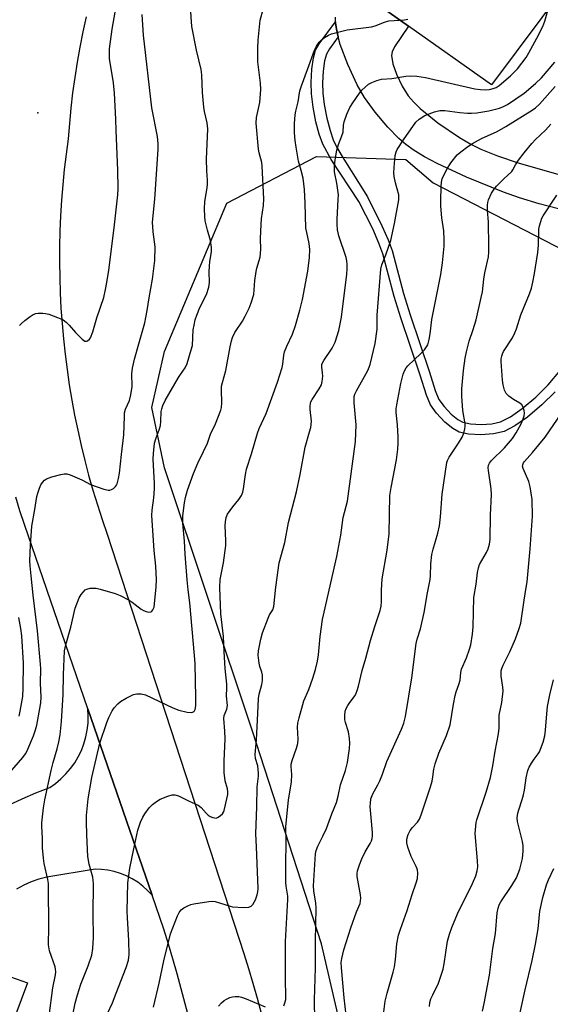
# Model space of a CAD drawing. Units: inches. Extents: x 1225770 to 1231770, y 553454 to 557455.
# Drawn here: x 1228633 to 1228800, y 555449 to 555759 of the extents above; entities that cross this region are included whole.
import ezdxf

# ---------------------------------------------------------------- set-up
doc = ezdxf.new("R2010")
doc.units = ezdxf.units.IN
doc.header["$MEASUREMENT"] = 0
for name, color, linetype in [('ELEV-Spot Elevation', 7, 'Continuous'), ('NTRL-Trees', 3, 'Continuous'), ('TRANS-Non Street Sidewalk', 7, 'Continuous'), ('TRANS-Parking Lot', 4, 'Continuous'), ('TRANS-Road', 130, 'Continuous'), ('TRANS-Street Sidewalk', 7, 'Continuous'), ('Undefined', 1, 'Continuous')]:
    doc.layers.add(name, color=color, linetype=linetype)

msp = doc.modelspace()

# ---------------------------------------------------------------- linework, layer by layer
at = {"layer": 'ELEV-Spot Elevation'}
msp.add_point((1228639.02, 555729.79, 437.48), dxfattribs=at)
at = {"layer": 'NTRL-Trees'}
msp.add_lwpolyline([(1228747.6, 555385.05), (1228728.33, 555467.9), (1228706.6, 555534.86), (1228678.99, 555617.94), (1228674.99, 555636.97), (1228678.91, 555654.62), (1228698.57, 555701.31), (1228726.83, 555716.05), (1228754.91, 555715.08), (1228763.5, 555707.72), (1228865.73, 555654.9)], dxfattribs=at)
at = {"layer": 'TRANS-Non Street Sidewalk'}
msp.add_lwpolyline([(1228801.9, 555641.92), (1228797.76, 555637.8), (1228793.22, 555633.94), (1228789.21, 555631.13), (1228785.85, 555629.42), (1228782.58, 555628.66), (1228778.59, 555628.37), (1228774.64, 555628.57), (1228771.7, 555629.21), (1228769.71, 555630.31), (1228767.22, 555632.36), (1228764.61, 555635.15), (1228762.7, 555637.75), (1228761.39, 555640.79), (1228759.48, 555647.13), (1228753.37, 555665.23), (1228751.28, 555671.98), (1228747.74, 555685.38), (1228746.48, 555688.79), (1228744.52, 555693.31), (1228740.15, 555701.9), (1228731.47, 555715.08), (1228728.76, 555719.98), (1228727.63, 555723.14), (1228726.63, 555726.98), (1228725.72, 555731.65), (1228725.19, 555735.77), (1228725.1, 555739.39), (1228725.34, 555743.57), (1228725.82, 555747.14), (1228726.45, 555749.56), (1228727.64, 555751.61), (1228732.77, 555758.47), (1228732.77, 555758.2), (1228733.05, 555756.16), (1228733.67, 555753.74), (1228730.91, 555750.05), (1228729.91, 555748.31), (1228729.34, 555746.18), (1228728.92, 555743.01), (1228728.7, 555739.26), (1228728.78, 555736), (1228729.23, 555732.48), (1228730.07, 555728.13), (1228731.08, 555724.24), (1228732.09, 555721.31), (1228733.15, 555719.12), (1228734.89, 555716.05), (1228742.86, 555703.32), (1228747.53, 555694.03), (1228749.35, 555689.84), (1228750.62, 555686.42), (1228754.21, 555672.84), (1228756.29, 555666.13), (1228762.37, 555648.1), (1228764.12, 555642.27), (1228765.35, 555639.45), (1228766.99, 555637.23), (1228769.23, 555634.85), (1228771.29, 555633.16), (1228772.9, 555632.28), (1228775.32, 555631.75), (1228778.65, 555631.58), (1228782.02, 555631.83), (1228784.78, 555632.45), (1228787.87, 555633.99), (1228791.57, 555636.57), (1228795.83, 555640.19), (1228799.74, 555644.11), (1228803.65, 555648.72)], dxfattribs=at)
at = {"layer": 'TRANS-Parking Lot'}
for points in [[(1228821.41, 555791.61), (1228781.87, 555738.62), (1228755.79, 555757.16), (1228735.38, 555771.66)], [(1228629.83, 555511.6), (1228634.1, 555513.58), (1228638.42, 555515.42), (1228642.8, 555517.12), (1228644.63, 555518.4), (1228646.34, 555519.83), (1228647.92, 555521.4), (1228649.37, 555523.1), (1228650.67, 555524.91), (1228651.8, 555526.83), (1228652.77, 555528.84), (1228653.57, 555530.92), (1228654.19, 555533.07), (1228654.63, 555535.25), (1228654.88, 555537.47), (1228654.94, 555539.7), (1228654.81, 555541.92), (1228675.03, 555483.2), (1228673.64, 555484.68), (1228672.13, 555486.05), (1228670.51, 555487.27), (1228668.78, 555488.35), (1228666.97, 555489.28), (1228665.08, 555490.04), (1228663.13, 555490.65), (1228661.14, 555491.07), (1228659.12, 555491.33), (1228657.09, 555491.41), (1228641.92, 555488.92), (1228639.42, 555488.28), (1228636.97, 555487.44), (1228634.61, 555486.39), (1228632.34, 555485.14)], [(1228617.89, 555461.83), (1228635.83, 555455.54), (1228580.98, 555308.69)]]:
    msp.add_lwpolyline(points, dxfattribs=at)
at = {"layer": 'TRANS-Road'}
for points in [[(1228654.23, 555760.1), (1228653.2, 555755.34), (1228652.26, 555750.57), (1228651.42, 555745.77), (1228650.67, 555740.96), (1228650.02, 555736.14), (1228649.45, 555731.3), (1228648.98, 555726.45), (1228648.61, 555721.6), (1228647.95, 555716.78), (1228647.38, 555711.95), (1228646.9, 555707.11), (1228646.51, 555702.27), (1228646.22, 555697.41), (1228646.01, 555692.55), (1228645.9, 555687.69), (1228645.87, 555682.83), (1228645.94, 555677.97), (1228646.1, 555673.1), (1228646.35, 555668.25), (1228646.69, 555663.4), (1228647.12, 555658.55), (1228647.64, 555653.72), (1228648.26, 555648.89), (1228648.96, 555644.08), (1228649.76, 555639.28), (1228650.64, 555634.5), (1228651.61, 555629.74), (1228652.67, 555624.99), (1228653.82, 555620.27), (1228655.06, 555615.56), (1228656.39, 555610.89), (1228657.8, 555606.23), (1228659.3, 555601.61), (1228660.89, 555597.01), (1228703.97, 555464.79), (1228705.39, 555460.11), (1228706.77, 555455.42), (1228708.11, 555450.72), (1228709.41, 555446)], [(1228686.73, 555444.26), (1228685.49, 555448.98), (1228684.21, 555453.7), (1228682.89, 555458.41), (1228681.54, 555463.1), (1228680.16, 555467.79), (1228678.73, 555472.46), (1228675.03, 555483.2), (1228654.81, 555541.92), (1228634.81, 555600), (1228633.43, 555604.32), (1228632.12, 555608.67)]]:
    msp.add_lwpolyline(points, dxfattribs=at)
at = {"layer": 'TRANS-Street Sidewalk'}
for points in [[(1228735.38, 555771.66), (1228755.79, 555757.16), (1228751.36, 555750.69), (1228750.61, 555749.11), (1228750.37, 555747.94), (1228750.81, 555745.32), (1228752.01, 555741.99), (1228753.81, 555738.25), (1228755.69, 555735.24), (1228757.36, 555733.25), (1228759.42, 555731.21), (1228765.02, 555726.63), (1228771.85, 555722.06), (1228775.42, 555720), (1228778.59, 555718.42), (1228783.75, 555716.32), (1228790.31, 555714.07), (1228809.68, 555708.46)], [(1228822.55, 555694.48), (1228796.89, 555701.18), (1228790.68, 555703.03), (1228785.73, 555704.78), (1228774.01, 555709.54), (1228764.77, 555713.85), (1228760.86, 555715.96), (1228757.57, 555717.95), (1228754.92, 555719.81), (1228752.69, 555721.69), (1228749.22, 555725.3), (1228745.28, 555730.07), (1228741.94, 555734.7), (1228739.61, 555738.61), (1228736.63, 555745.03), (1228734.29, 555751.33), (1228733.67, 555753.74), (1228733.05, 555756.16), (1228732.77, 555758.2), (1228732.77, 555758.47), (1228732.75, 555760.03)]]:
    msp.add_lwpolyline(points, dxfattribs=at)
at = {"layer": 'Undefined'}
for points, elevation in [([(1228633.28, 555662.84), (1228633.88, 555663.47), (1228635, 555664.41), (1228636.63, 555665.67), (1228637.61, 555666.29), (1228638.39, 555666.55), (1228639.21, 555666.67), (1228640.61, 555666.71), (1228641.44, 555666.62), (1228642.54, 555666.31), (1228645.26, 555665.36), (1228646.33, 555664.93), (1228647.06, 555664.53), (1228647.95, 555663.85), (1228648.97, 555662.9), (1228650.88, 555660.61), (1228653.01, 555658.48), (1228653.9, 555657.89), (1228654.34, 555657.85), (1228654.75, 555658), (1228655.31, 555658.45), (1228655.62, 555658.89), (1228656.39, 555660.76), (1228657.63, 555665.2), (1228659.8, 555671.63), (1228660.38, 555674.09), (1228660.81, 555676.38), (1228661.4, 555680.19), (1228663.07, 555693.62), (1228664.25, 555703.95), (1228664.35, 555705.99), (1228664.29, 555711.76), (1228663.7, 555724.22), (1228663.65, 555727.81), (1228663.17, 555735.99), (1228662.84, 555739.34), (1228661.67, 555746.95), (1228661.58, 555748.35), (1228661.6, 555750.01), (1228662.48, 555756.16), (1228664.42, 555767.66)], 438), ([(1228642.58, 555445.11), (1228643.79, 555454), (1228644.66, 555458.06), (1228644.73, 555459.07), (1228644.66, 555459.84), (1228644.47, 555460.65), (1228642.74, 555465.63), (1228642.42, 555467.59), (1228642.37, 555468.72), (1228642.48, 555472.06), (1228642.39, 555486.87), (1228642.23, 555488.13), (1228641.09, 555493.13), (1228640.81, 555494.89), (1228640.55, 555498.14), (1228640.51, 555501.17), (1228640.29, 555504.83), (1228640.33, 555506), (1228640.83, 555510.69), (1228641.31, 555513.26), (1228643.26, 555522.53), (1228643.9, 555525.03), (1228645.14, 555529.34), (1228645.66, 555531.58), (1228646.04, 555533.71), (1228646.48, 555537.96), (1228647.02, 555546.41), (1228647.12, 555552.71), (1228647.44, 555560.21), (1228647.84, 555562.15), (1228649.44, 555567.68), (1228650.84, 555573.7), (1228652.07, 555576.93), (1228652.67, 555577.96), (1228653.39, 555578.87), (1228654.01, 555579.44), (1228654.47, 555579.69), (1228655.52, 555579.93), (1228656.63, 555580), (1228657.44, 555579.95), (1228658.7, 555579.66), (1228663.41, 555578.26), (1228665.03, 555577.66), (1228667.85, 555576.2), (1228668.77, 555575.56), (1228671.61, 555573.34), (1228672.35, 555572.93), (1228673.14, 555572.61), (1228673.92, 555572.43), (1228674.6, 555572.53), (1228674.96, 555572.78), (1228675.27, 555573.12), (1228675.5, 555573.53), (1228675.65, 555574.01), (1228676.32, 555580.36), (1228676.42, 555582.62), (1228676.18, 555586.96), (1228675.74, 555591.82), (1228674.97, 555602.92), (1228675.07, 555604.59), (1228675.61, 555608.42), (1228675.78, 555611.26), (1228675.78, 555612.98), (1228675.34, 555620.62), (1228675.45, 555622.39), (1228675.84, 555625.64), (1228676.18, 555627.01), (1228677.37, 555630.19), (1228677.67, 555631.26), (1228677.84, 555632.57), (1228677.93, 555635.71), (1228678.07, 555636.52), (1228678.39, 555637.56), (1228679.17, 555639.11), (1228683.33, 555646.38), (1228683.94, 555647.33), (1228685.49, 555649.45), (1228686.05, 555650.81), (1228687.38, 555655.08), (1228687.73, 555656.52), (1228688.02, 555661.45), (1228688.25, 555662.9), (1228688.64, 555664.62), (1228689.11, 555666), (1228690.12, 555668.41), (1228692.2, 555672.61), (1228692.87, 555674.87), (1228693.14, 555676.31), (1228693.02, 555679.69), (1228693.07, 555681.47), (1228693.21, 555682.93), (1228693.74, 555686.01), (1228693.79, 555687.41), (1228693.41, 555689.63), (1228692.43, 555692.88), (1228691.78, 555695.74), (1228691.61, 555697.19), (1228691.53, 555699.54), (1228691.64, 555701.87), (1228692.4, 555706.19), (1228692.52, 555707.37), (1228692.52, 555708.56), (1228692.28, 555711.56), (1228692.21, 555715.25), (1228692.62, 555724.74), (1228692.36, 555726.68), (1228691.53, 555730.21), (1228691.32, 555731.63), (1228690.91, 555736.24), (1228690.66, 555741.81), (1228690.49, 555743.53), (1228689.04, 555749.63), (1228687.5, 555757.1), (1228687.03, 555764.69)], 442), ([(1228649.87, 555444.45), (1228650.83, 555449.19), (1228651.52, 555451.82), (1228652.6, 555455.09), (1228654.89, 555460.94), (1228656.03, 555464.25), (1228656.41, 555466.37), (1228656.54, 555469.84), (1228656.44, 555477.22), (1228656.56, 555486.81), (1228656.34, 555488.84), (1228655.27, 555492.95), (1228654.85, 555495.42), (1228654.45, 555502.23), (1228654.34, 555506.28), (1228654.39, 555508.3), (1228654.96, 555513.6), (1228656.06, 555520.34), (1228658.63, 555531.16), (1228660.76, 555537.58), (1228661.41, 555539.22), (1228662.47, 555541.32), (1228663.12, 555542.27), (1228664.27, 555543.52), (1228665.14, 555544.24), (1228666.88, 555545.25), (1228669.18, 555546.41), (1228670.24, 555546.71), (1228671.6, 555546.69), (1228672.94, 555546.36), (1228681.52, 555542.21), (1228683.42, 555541.49), (1228686.03, 555540.92), (1228687.42, 555540.78), (1228688.09, 555540.99), (1228688.41, 555541.32), (1228688.62, 555541.78), (1228688.78, 555542.9), (1228688.83, 555545.49), (1228688.55, 555556.13), (1228688.41, 555558.79), (1228686.95, 555575.36), (1228686.4, 555579.43), (1228686.06, 555582.6), (1228685.44, 555590.74), (1228685.21, 555594.75), (1228684.71, 555600.48), (1228684.67, 555601.65), (1228684.74, 555602.81), (1228685.24, 555606.85), (1228685.56, 555608.52), (1228686.23, 555610.91), (1228688.05, 555616.16), (1228689.42, 555619.39), (1228691.18, 555623.11), (1228692.5, 555625.71), (1228693.46, 555628.5), (1228694.98, 555631.8), (1228696.65, 555636.08), (1228696.85, 555636.92), (1228696.97, 555638.38), (1228696.86, 555642.54), (1228696.94, 555643.68), (1228697.19, 555644.82), (1228698.25, 555648.55), (1228699.61, 555656.06), (1228700.04, 555657.97), (1228700.38, 555659.03), (1228701.13, 555660.53), (1228703.49, 555664.19), (1228704.34, 555665.69), (1228705.63, 555668.29), (1228706.24, 555669.89), (1228707.04, 555672.6), (1228707.36, 555676.97), (1228707.81, 555679.79), (1228708.06, 555680.9), (1228709.04, 555684.28), (1228709.26, 555686.78), (1228709.18, 555690.26), (1228709.39, 555694.66), (1228709.53, 555696.4), (1228710.08, 555700.67), (1228710.19, 555702.71), (1228709.74, 555713.02), (1228709.56, 555714.13), (1228708.74, 555717.24), (1228708.53, 555718.33), (1228707.81, 555726.61), (1228707.92, 555728.34), (1228708.92, 555733.11), (1228709.25, 555737.16), (1228709.14, 555739.22), (1228708.31, 555745.91), (1228708.28, 555750.07), (1228708.43, 555752.71), (1228709.06, 555759.08), (1228709.96, 555762.46)], 444), ([(1228675.44, 555447.92), (1228677.3, 555455.47), (1228678.7, 555462.48), (1228680.86, 555471.03), (1228683.07, 555476.7), (1228683.59, 555477.76), (1228684.22, 555478.58), (1228685.06, 555479.23), (1228686.26, 555479.88), (1228687.28, 555480.29), (1228688.14, 555480.5), (1228692.86, 555481.24), (1228694.04, 555481.32), (1228694.89, 555481.22), (1228696.3, 555480.81), (1228699.6, 555479.68), (1228700.4, 555479.48), (1228703.87, 555479.29), (1228705.54, 555479.37), (1228706.22, 555479.69), (1228706.73, 555480.27), (1228707.57, 555481.74), (1228708.16, 555483.28), (1228708.36, 555484.28), (1228708.4, 555485.34), (1228707.89, 555498.48), (1228707.66, 555502.49), (1228708.04, 555511.06), (1228708.08, 555517.38), (1228708.52, 555520.75), (1228708.55, 555521.62), (1228708.34, 555523.94), (1228707.63, 555526.3), (1228707.51, 555527.56), (1228707.92, 555532.12), (1228708.37, 555540.47), (1228708.52, 555545.15), (1228708.75, 555546.59), (1228709.57, 555549.66), (1228709.76, 555550.83), (1228709.85, 555552), (1228709.81, 555552.59), (1228709.63, 555553.45), (1228708.97, 555555.27), (1228708.72, 555556.35), (1228708.46, 555558.86), (1228708.51, 555560.26), (1228709.23, 555563.91), (1228709.78, 555565.86), (1228711.55, 555570.52), (1228712.05, 555571.55), (1228713.01, 555573.16), (1228713.41, 555574.25), (1228714.02, 555580.33), (1228715.1, 555587.92), (1228716.8, 555594.4), (1228717.99, 555600.64), (1228720.51, 555610.4), (1228721.63, 555615.84), (1228723.21, 555624.48), (1228724.65, 555629.27), (1228724.99, 555630.66), (1228725.2, 555632.66), (1228724.77, 555636.28), (1228724.76, 555637.39), (1228724.87, 555638.2), (1228725.03, 555638.73), (1228725.42, 555639.49), (1228727.68, 555642.84), (1228728.35, 555644.08), (1228728.6, 555645.14), (1228728.75, 555646.81), (1228728.7, 555647.9), (1228728.43, 555649.62), (1228728.52, 555650.57), (1228729.14, 555651.8), (1228731.74, 555655.59), (1228732.72, 555657.54), (1228733.88, 555661.2), (1228734.71, 555665.38), (1228736.31, 555678.98), (1228736.43, 555680.66), (1228736.42, 555682.1), (1228736.33, 555683.18), (1228736.12, 555684.2), (1228733.85, 555691.1), (1228733.41, 555692.96), (1228733.29, 555694.61), (1228733.29, 555696.29), (1228733.67, 555702.46), (1228733.7, 555703.94), (1228733.2, 555707.71), (1228732.49, 555711.27), (1228732.46, 555713.02), (1228732.63, 555715.05), (1228733.22, 555718.03), (1228733.75, 555719.84), (1228734.82, 555722.61), (1228735.15, 555723.74), (1228735.3, 555725.99), (1228735.48, 555727.03), (1228736.33, 555729.43), (1228737.33, 555731.5), (1228738.23, 555732.98), (1228740.35, 555736.07), (1228741.08, 555736.95), (1228742.12, 555737.94), (1228743.22, 555738.86), (1228744.2, 555739.44), (1228745.85, 555740.07), (1228747.27, 555740.45), (1228750.48, 555740.64), (1228754.92, 555741.44), (1228756.35, 555741.49), (1228758.35, 555741.43), (1228761.09, 555740.99), (1228776.66, 555737.38), (1228778.41, 555737.19), (1228780.16, 555737.12), (1228781.29, 555737.23), (1228782.39, 555737.47), (1228783.37, 555737.85), (1228784.29, 555738.42), (1228787.91, 555741.45), (1228790.09, 555743.69), (1228792.77, 555747.27), (1228793.67, 555748.77), (1228796.18, 555753.37), (1228798.06, 555757.07), (1228798.74, 555758.68), (1228799.99, 555763.23)], 448), ([(1228628.18, 555519.48), (1228634.3, 555526.59), (1228635.16, 555527.7), (1228635.64, 555528.53), (1228637.65, 555533.42), (1228638.37, 555535.34), (1228638.72, 555536.79), (1228639.71, 555542.07), (1228639.98, 555543.83), (1228640.09, 555545.57), (1228639.9, 555550), (1228639.99, 555554.54), (1228639.94, 555555.98), (1228639, 555566.49), (1228637.56, 555577.79), (1228637, 555583.89), (1228636.63, 555586.98), (1228636.55, 555588.63), (1228636.7, 555593.51), (1228637.16, 555599.56), (1228638.12, 555604.8), (1228638.76, 555608.87), (1228639.02, 555609.88), (1228639.6, 555611.5), (1228640.05, 555612.55), (1228640.49, 555613.25), (1228641.21, 555614.02), (1228641.84, 555614.48), (1228643.45, 555615.07), (1228646.26, 555615.79), (1228647.38, 555616), (1228648.2, 555615.98), (1228649.26, 555615.67), (1228652.94, 555614.09), (1228655.69, 555612.62), (1228659.86, 555611.19), (1228661.24, 555610.86), (1228661.76, 555610.88), (1228662.23, 555611.04), (1228662.88, 555611.45), (1228663.47, 555611.99), (1228663.79, 555612.41), (1228664.03, 555612.89), (1228664.49, 555614.51), (1228664.77, 555616.22), (1228665.39, 555622.14), (1228666.15, 555628.33), (1228666.3, 555634.15), (1228666.4, 555635.3), (1228666.69, 555636.36), (1228667.87, 555639.15), (1228668.34, 555640.95), (1228668.74, 555643.57), (1228668.68, 555647.56), (1228668.87, 555649.29), (1228669.5, 555652.13), (1228670.89, 555656.96), (1228672.72, 555663.66), (1228673.1, 555665.32), (1228673.52, 555667.53), (1228674.09, 555671.48), (1228675.2, 555677.42), (1228675.94, 555683.28), (1228675.96, 555687.64), (1228675.36, 555692.3), (1228675.2, 555695.35), (1228675.95, 555702.58), (1228676.98, 555718.4), (1228677, 555720.09), (1228676.74, 555722.33), (1228674.98, 555731.4), (1228672.36, 555754.34), (1228671.86, 555760.82)], 440), ([(1228661.04, 555445.93), (1228662.54, 555449.26), (1228663.75, 555452.25), (1228666.83, 555460.38), (1228667.59, 555462.73), (1228667.74, 555463.64), (1228667.79, 555464.51), (1228667.72, 555468.88), (1228667.26, 555476.05), (1228667.2, 555478.18), (1228667.44, 555487.08), (1228668.02, 555491.74), (1228669.26, 555497.85), (1228670.54, 555503.7), (1228671.42, 555506.19), (1228672.13, 555507.8), (1228672.72, 555508.81), (1228674.14, 555510.69), (1228675.12, 555511.74), (1228676.43, 555512.73), (1228677.62, 555513.44), (1228679.99, 555514.45), (1228681.34, 555514.82), (1228682.19, 555514.81), (1228683.3, 555514.52), (1228686.68, 555512.83), (1228689.54, 555511.6), (1228690.52, 555510.85), (1228692.03, 555509.06), (1228692.65, 555508.45), (1228693.36, 555508), (1228694.13, 555507.68), (1228694.65, 555507.54), (1228695.16, 555507.52), (1228695.89, 555507.8), (1228696.58, 555508.28), (1228697.18, 555508.87), (1228697.48, 555509.35), (1228697.7, 555509.87), (1228698.6, 555513.56), (1228698.84, 555514.9), (1228698.91, 555515.76), (1228698.8, 555516.67), (1228698.08, 555519.23), (1228697.75, 555521.87), (1228697.68, 555525.44), (1228698.01, 555532.51), (1228697.94, 555534.91), (1228697.63, 555538.86), (1228697.77, 555539.87), (1228698.61, 555541.85), (1228698.82, 555543.01), (1228698.44, 555545.92), (1228698.61, 555548.55), (1228698.59, 555549.68), (1228698.05, 555554.66), (1228697.7, 555559.98), (1228697.48, 555564.77), (1228696.73, 555571.84), (1228696.37, 555580.14), (1228696.52, 555582.74), (1228697.56, 555588.01), (1228698.22, 555593.48), (1228698.26, 555594.94), (1228698.08, 555599.7), (1228698.13, 555600.86), (1228698.35, 555602.25), (1228698.76, 555603.27), (1228700.42, 555605.59), (1228702.39, 555607.93), (1228703.14, 555609.16), (1228703.61, 555610.21), (1228703.86, 555611.3), (1228704.48, 555615.83), (1228704.79, 555617.53), (1228706.33, 555622.36), (1228708.24, 555628.89), (1228708.76, 555630.27), (1228710.99, 555635), (1228714.56, 555644.95), (1228716, 555649.5), (1228716.2, 555650.63), (1228716.49, 555653.43), (1228716.74, 555654.5), (1228717.42, 555656.26), (1228719.22, 555660.01), (1228720.16, 555662.8), (1228721.56, 555667.66), (1228722.37, 555670.95), (1228724.11, 555679.92), (1228724.65, 555684.18), (1228724.7, 555686.75), (1228724.5, 555688.64), (1228723.71, 555692.12), (1228723.49, 555693.52), (1228723.27, 555701.4), (1228723, 555705.69), (1228722.56, 555709.19), (1228721.99, 555711.7), (1228721.17, 555714.55), (1228720.36, 555719.04), (1228720.08, 555721.09), (1228719.9, 555723.48), (1228719.83, 555726.47), (1228720.06, 555729.24), (1228720.25, 555730.34), (1228720.99, 555733.34), (1228721.53, 555736.77), (1228722.03, 555738.36), (1228723.98, 555743.54), (1228726.13, 555749.56), (1228726.85, 555750.86), (1228727.68, 555752.1), (1228728.25, 555752.73), (1228729.35, 555753.56), (1228730.53, 555754.28), (1228731.56, 555754.73), (1228736.42, 555756.04), (1228744.15, 555756.98), (1228745.26, 555757.3), (1228748.25, 555758.45), (1228749.56, 555758.79), (1228754.46, 555759.15), (1228755.58, 555759.34)], 446), ([(1228716.5, 555448.31), (1228716.97, 555449.54), (1228717.11, 555450.35), (1228717.15, 555451.2), (1228717.01, 555456.69), (1228717.02, 555468.58), (1228717.79, 555481.81), (1228717.74, 555482.92), (1228717.2, 555486.04), (1228717.12, 555487.23), (1228717.1, 555493.2), (1228717.25, 555499.68), (1228717.12, 555504.83), (1228718.02, 555513.14), (1228718.92, 555518.95), (1228718.99, 555521.27), (1228718.82, 555523.73), (1228718.84, 555524.49), (1228719.11, 555525.62), (1228720.51, 555529.54), (1228720.91, 555530.96), (1228721.03, 555532.42), (1228720.79, 555536.2), (1228720.95, 555537.38), (1228721.34, 555539.12), (1228722.86, 555544.48), (1228724.38, 555548.02), (1228725.7, 555551.61), (1228726.52, 555554.39), (1228727.11, 555556.95), (1228727.46, 555558.96), (1228727.91, 555564.77), (1228728.73, 555570.1), (1228733.16, 555589.95), (1228734.51, 555596.69), (1228735.22, 555602.27), (1228736.52, 555607.42), (1228739.11, 555626.25), (1228739.29, 555631.42), (1228738.66, 555638.39), (1228738.62, 555639.58), (1228738.7, 555640.37), (1228738.88, 555641.09), (1228739.36, 555642.17), (1228742.93, 555648.65), (1228743.41, 555649.66), (1228743.66, 555650.44), (1228745.23, 555657.14), (1228745.87, 555661.65), (1228745.91, 555666.03), (1228747.01, 555680.56), (1228747.33, 555681.89), (1228748.68, 555685.08), (1228750.16, 555689.62), (1228751.34, 555694.98), (1228752.71, 555702.39), (1228752.76, 555703.19), (1228752.68, 555703.97), (1228751.71, 555707.72), (1228751.31, 555709.74), (1228751.17, 555710.89), (1228751.24, 555712.63), (1228751.62, 555716.38), (1228751.87, 555717.49), (1228752.22, 555718.24), (1228754.21, 555721.33), (1228758.1, 555726.84), (1228759.15, 555727.86), (1228760.9, 555728.96), (1228763.92, 555730.15), (1228765.59, 555730.54), (1228767.22, 555730.54), (1228771.97, 555729.9), (1228774.31, 555729.71), (1228775.65, 555729.7), (1228777.29, 555729.86), (1228781.08, 555730.42), (1228784.44, 555731.26), (1228785.73, 555731.79), (1228786.96, 555732.46), (1228792.21, 555736.06), (1228795.81, 555739.03), (1228797.65, 555740.84), (1228801.85, 555745.78)], 450), ([(1228726.28, 555443.69), (1228726.22, 555450.23), (1228726.54, 555460.29), (1228726.48, 555468.65), (1228726.74, 555479.2), (1228726.64, 555480.65), (1228725.96, 555484.55), (1228725.86, 555486.15), (1228726.51, 555496.22), (1228726.74, 555497.33), (1228727.18, 555498.67), (1228728.82, 555501.84), (1228729.94, 555504.24), (1228731.64, 555508.85), (1228733.05, 555512.37), (1228733.65, 555514.43), (1228734.31, 555518.01), (1228735.9, 555522.49), (1228736.57, 555525.02), (1228737.24, 555529.39), (1228737.35, 555531.15), (1228737.19, 555532.61), (1228736.85, 555534.64), (1228735.94, 555537.63), (1228735.77, 555538.45), (1228735.71, 555539.85), (1228735.86, 555541.23), (1228736.15, 555542), (1228736.66, 555542.98), (1228737.25, 555543.92), (1228738.94, 555546.19), (1228739.31, 555546.9), (1228739.62, 555547.7), (1228740.02, 555549.11), (1228741.17, 555554.06), (1228742.33, 555557.9), (1228743.81, 555563.51), (1228745.12, 555567.93), (1228746.8, 555572.97), (1228747.13, 555574.26), (1228747.25, 555575.73), (1228747.25, 555579.4), (1228747.49, 555582.94), (1228749.01, 555592.01), (1228749.69, 555597.12), (1228749.91, 555609.16), (1228750.33, 555611.76), (1228752, 555620.41), (1228752.38, 555623.83), (1228752.5, 555625.81), (1228752.48, 555627.58), (1228752.27, 555631.45), (1228751.92, 555635.38), (1228751.92, 555636.47), (1228752.06, 555637.8), (1228753.34, 555644.51), (1228754.1, 555647.45), (1228754.59, 555648.71), (1228755.03, 555649.4), (1228755.6, 555650.05), (1228759.61, 555653.91), (1228760.77, 555655.16), (1228761.41, 555656.03), (1228761.81, 555656.72), (1228762.31, 555658.39), (1228762.61, 555660.13), (1228763.12, 555664.71), (1228765.94, 555678.9), (1228766.5, 555682.53), (1228766.97, 555687.77), (1228767.01, 555689.78), (1228766.87, 555692.61), (1228766.27, 555696.76), (1228765.98, 555700.4), (1228765.94, 555702.08), (1228766.04, 555706.6), (1228766.16, 555707.94), (1228766.4, 555709), (1228766.97, 555710.36), (1228767.91, 555712.22), (1228769.12, 555714.08), (1228771.14, 555716.56), (1228772.21, 555717.51), (1228774.49, 555719.24), (1228775.96, 555720.16), (1228778.75, 555721.73), (1228783.66, 555723.94), (1228786.45, 555725.48), (1228794.67, 555730.63), (1228795.8, 555731.45), (1228797.01, 555732.54), (1228801.99, 555738.11)], 452), ([(1228736.1, 555445.37), (1228735.51, 555450.88), (1228734.68, 555460.24), (1228734.62, 555461.95), (1228734.73, 555463.28), (1228735.42, 555465.94), (1228737.64, 555472.87), (1228739.41, 555477.95), (1228740.5, 555480.6), (1228740.7, 555481.38), (1228740.75, 555482.2), (1228740.63, 555483.33), (1228739.6, 555489.13), (1228739.57, 555490), (1228739.71, 555490.84), (1228740.31, 555492.77), (1228741.03, 555494.67), (1228742.11, 555496.81), (1228743.71, 555499.48), (1228744.08, 555500.29), (1228744.33, 555501.09), (1228744.43, 555501.88), (1228744.45, 555502.97), (1228743.98, 555507.68), (1228743.75, 555511.11), (1228743.77, 555512.23), (1228743.96, 555513.52), (1228744.57, 555515.18), (1228746.11, 555517.99), (1228746.72, 555519.26), (1228747.55, 555521.31), (1228748.99, 555525.31), (1228753.6, 555535.51), (1228754.27, 555537.38), (1228754.85, 555539.57), (1228756.79, 555551.74), (1228758.19, 555562.52), (1228758.51, 555563.89), (1228759.5, 555567.18), (1228760.74, 555572.36), (1228761.79, 555578.54), (1228762.6, 555582.7), (1228762.72, 555583.86), (1228762.83, 555587.69), (1228763.14, 555590.57), (1228763.56, 555592.27), (1228765.05, 555597.35), (1228765.48, 555599.6), (1228765.87, 555602.46), (1228766.42, 555609.62), (1228767.87, 555619.58), (1228768.08, 555620.26), (1228768.61, 555621.29), (1228771.48, 555625.66), (1228772.64, 555627.61), (1228773.17, 555628.89), (1228773.53, 555630.22), (1228773.62, 555631.02), (1228773.59, 555631.82), (1228772.83, 555635.98), (1228772.53, 555640.55), (1228772.6, 555642.85), (1228773.06, 555648.6), (1228773.62, 555652.54), (1228774.02, 555654.49), (1228774.92, 555657.81), (1228776.18, 555661.55), (1228777.06, 555664.55), (1228778.7, 555671.64), (1228779.03, 555673.35), (1228779.5, 555677.39), (1228779.81, 555679.4), (1228780.94, 555684.48), (1228781.09, 555685.95), (1228781.1, 555687.73), (1228780.93, 555695.44), (1228780.65, 555699.01), (1228780.64, 555700.72), (1228780.72, 555701.56), (1228780.91, 555702.38), (1228781.94, 555704.53), (1228782.71, 555705.81), (1228783.46, 555706.73), (1228785.81, 555709.05), (1228788.29, 555711.3), (1228788.66, 555711.86), (1228789.44, 555713.42), (1228790.44, 555714.88), (1228792.21, 555717.26), (1228794.63, 555720.17), (1228795.8, 555721.45), (1228798.89, 555724.32), (1228800.59, 555726.24)], 454), ([(1228747.69, 555443.9), (1228748.4, 555449.74), (1228749.02, 555452.27), (1228750.94, 555458.96), (1228751.32, 555460.64), (1228751.69, 555462.92), (1228752.11, 555467.85), (1228752.58, 555470.55), (1228753.2, 555472.44), (1228755.4, 555478.4), (1228756.97, 555483.43), (1228758.23, 555487.07), (1228758.58, 555488.47), (1228758.69, 555490.11), (1228758.58, 555491.18), (1228758.19, 555492.26), (1228756.65, 555495.42), (1228755.57, 555498.35), (1228755.24, 555499.71), (1228755.23, 555500.5), (1228755.32, 555501.29), (1228755.62, 555502.33), (1228756.34, 555503.62), (1228757.05, 555504.58), (1228758.58, 555506.2), (1228759.19, 555507.13), (1228759.74, 555508.5), (1228761.28, 555512.98), (1228762.67, 555517.3), (1228763.19, 555519.17), (1228763.46, 555520.54), (1228763.73, 555522.97), (1228764.14, 555524.58), (1228765.34, 555527.93), (1228767.71, 555533.56), (1228768.86, 555536.89), (1228769.94, 555543.39), (1228770.49, 555546.18), (1228770.78, 555547.28), (1228771.65, 555549.59), (1228772.06, 555551), (1228772.21, 555553.37), (1228772.43, 555554.45), (1228774.04, 555558), (1228775.02, 555560.7), (1228775.41, 555562.08), (1228775.92, 555565.47), (1228776.16, 555567.75), (1228776.29, 555577.03), (1228777.04, 555581.25), (1228777.46, 555584.97), (1228777.78, 555586.38), (1228778.16, 555587.46), (1228780.33, 555591.22), (1228780.9, 555592.4), (1228781.29, 555593.83), (1228781.52, 555595.29), (1228781.61, 555602.98), (1228781.87, 555609.54), (1228781.76, 555611.25), (1228780.94, 555617.04), (1228780.9, 555617.92), (1228781.01, 555618.72), (1228781.26, 555619.37), (1228781.88, 555620.2), (1228786.02, 555624.25), (1228788.55, 555627.18), (1228789.65, 555628.93), (1228791.27, 555631.76), (1228791.82, 555633.05), (1228792.2, 555634.36), (1228792.26, 555635.17), (1228792.15, 555635.99), (1228791.84, 555637.05), (1228791.46, 555637.75), (1228790.83, 555638.3), (1228788.8, 555639.5), (1228787.38, 555640.55), (1228786.56, 555641.36), (1228786.02, 555642.35), (1228785.57, 555644.06), (1228785.39, 555645.53), (1228784.99, 555651.41), (1228785, 555652.29), (1228785.12, 555653.13), (1228785.35, 555653.88), (1228785.69, 555654.58), (1228788.47, 555658.92), (1228789.26, 555660.44), (1228789.77, 555661.76), (1228791.15, 555666.16), (1228793.83, 555672.72), (1228794.45, 555674.58), (1228794.93, 555676.45), (1228795.48, 555679.2), (1228796.52, 555685.85), (1228796.73, 555688.12), (1228796.8, 555693.12), (1228796.99, 555694.21), (1228797.39, 555695.55), (1228797.79, 555696.59), (1228798.21, 555697.34), (1228802.52, 555703.85)], 456), ([(1228762.37, 555448.13), (1228762.5, 555449.39), (1228762.84, 555450.47), (1228763.4, 555451.79), (1228765.18, 555455.42), (1228766.67, 555459.85), (1228767.03, 555461.57), (1228768.09, 555468.74), (1228768.65, 555470.89), (1228769.37, 555473.02), (1228771.16, 555477.33), (1228775.97, 555486.92), (1228776.93, 555489.25), (1228777.44, 555490.82), (1228777.59, 555492.09), (1228777.52, 555494.07), (1228776.78, 555502.64), (1228776.92, 555504.97), (1228777.1, 555506.13), (1228777.32, 555506.98), (1228780.21, 555515.72), (1228781.56, 555520.3), (1228782.36, 555524.02), (1228783.02, 555528.62), (1228784.1, 555534.07), (1228784.29, 555535.8), (1228784.28, 555538.62), (1228784.36, 555539.91), (1228785.16, 555543.89), (1228785.55, 555547.57), (1228785.5, 555548.72), (1228785, 555552.22), (1228784.94, 555553.1), (1228785, 555553.94), (1228785.19, 555554.68), (1228785.58, 555555.7), (1228787.68, 555559.92), (1228789.5, 555563.97), (1228790.66, 555567.25), (1228791.09, 555568.93), (1228792.14, 555576.17), (1228792.85, 555580.16), (1228793.09, 555581.93), (1228794.12, 555592.41), (1228794.79, 555602.69), (1228794.67, 555607.92), (1228794.1, 555611.91), (1228793.66, 555613.56), (1228791.88, 555617.7), (1228791.71, 555618.46), (1228791.73, 555618.89), (1228791.97, 555619.48), (1228792.27, 555619.93), (1228794.79, 555622.72), (1228798.76, 555627.61), (1228804.08, 555635.22)], 458), ([(1228633.14, 555539.59), (1228633.52, 555541.18), (1228634.31, 555545.82), (1228634.47, 555548.41), (1228634.59, 555556.36), (1228634.06, 555564.95), (1228633.75, 555567.31), (1228633.07, 555570.71)], 438), ([(1228779.09, 555446.6), (1228779.64, 555449.08), (1228781.29, 555458), (1228782.34, 555466.43), (1228783.19, 555471.14), (1228783.73, 555477.61), (1228783.96, 555479.06), (1228784.35, 555480.1), (1228784.86, 555481.1), (1228788.34, 555486.24), (1228789.76, 555488.67), (1228790.86, 555491.36), (1228791.65, 555494.74), (1228791.9, 555497.03), (1228791.92, 555498.73), (1228791.65, 555500.15), (1228790.08, 555506.41), (1228789.97, 555507.56), (1228790.16, 555509), (1228790.47, 555510.11), (1228791.59, 555513.38), (1228791.97, 555514.81), (1228792.25, 555516.26), (1228792.77, 555520.23), (1228793.32, 555522.48), (1228793.8, 555523.53), (1228794.55, 555524.8), (1228795.36, 555526.04), (1228796.62, 555527.7), (1228797.04, 555528.42), (1228798.19, 555531.45), (1228798.66, 555533.47), (1228798.9, 555535.21), (1228799.29, 555540.32), (1228799.55, 555542.65), (1228800.26, 555546.31), (1228801.38, 555551.12)], 460), ([(1228790.94, 555446.2), (1228792.5, 555453.39), (1228794.72, 555462.59), (1228795.81, 555467.7), (1228796.62, 555472.63), (1228797.12, 555478.12), (1228798.03, 555482.42), (1228799.23, 555486.41), (1228799.84, 555488.04), (1228801.5, 555491.62)], 462), ([(1228695.9, 555448.19), (1228696.85, 555449.24), (1228697.7, 555449.97), (1228698.47, 555450.42), (1228699.55, 555450.91), (1228700.39, 555451.16), (1228701.24, 555451.25), (1228702.39, 555451.2), (1228703.24, 555451.04), (1228704.64, 555450.53), (1228710.6, 555448)], 450)]:
    msp.add_lwpolyline(points, dxfattribs=dict(at, elevation=elevation))

doc.saveas('drawing.dxf')
